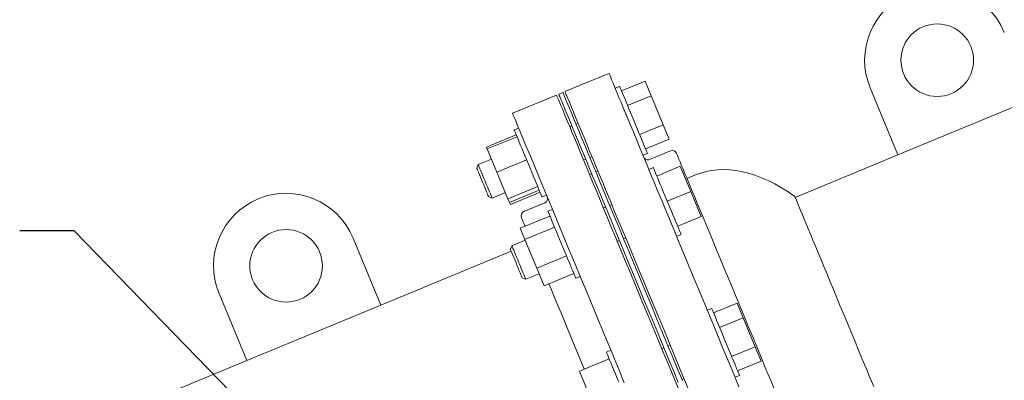
# Model space of a CAD drawing. Units: inches. Extents: x 0.1 to 22.1, y 0.1 to 17.1.
# Drawn here: x 2.9 to 5.2, y 6.5 to 7.3 of the extents above; entities that cross this region are included whole.
import ezdxf

# ---------------------------------------------------------------- set-up
doc = ezdxf.new("R2010")
doc.units = ezdxf.units.IN
doc.header["$MEASUREMENT"] = 0
doc.layers.add('7', color=7, linetype='Continuous', lineweight=15)
doc.dimstyles.new('SLDDIMSTYLE1', dxfattribs={"dimtxt": 0, "dimasz": 0.12, "dimexe": 0, "dimexo": 0.0625, "dimgap": 0, "dimtad": 0, "dimtih": 1, "dimtoh": 1, "dimdec": 0, "dimrnd": 1e-09, "dimzin": 0, "dimdsep": 46, "dimlunit": 5, "dimtxsty": 'Standard', "dimsah": 1, "dimcen": 0.09, "dimadec": 0, "dimazin": 0, "dimtfac": 0.12, "dimtdec": 0, "dimtofl": 0, "dimtmove": 0, "dimatfit": 3, "dimfxl": 0, "dimfrac": 2, "dimtolj": 1, "dimtzin": 0, "dimarcsym": 0})

msp = doc.modelspace()

# ---------------------------------------------------------------- linework, layer by layer
at = {"color": 7, "linetype": 'Continuous', "lineweight": 15}
for p, q in [((4.29304, 7.18402), (4.19199, 7.14217)), ((4.3218, 7.14376), (4.3757, 7.16609)), ((4.3895, 7.13275), (4.3757, 7.16609)), ((4.31753, 7.15408), (4.30721, 7.14981)), ((4.89265, 7.15052), (4.95643, 6.99654)), ((4.17274, 7.1342), (4.07169, 7.09234)), ((4.18718, 7.14017), (4.17756, 7.13619)), ((4.33561, 7.11043), (4.3895, 7.13275)), ((4.41712, 7.06607), (4.3895, 7.13275)), ((4.95643, 6.99654), (5.26439, 7.1241)), ((4.08587, 7.05812), (4.07555, 7.05385)), ((4.20767, 7.06348), (4.20286, 7.06148)), ((4.22211, 7.06945), (4.2173, 7.06746)), ((4.36323, 7.04375), (4.41712, 7.06607)), ((4.43093, 7.03274), (4.41712, 7.06607)), ((4.08006, 7.04296), (4.01177, 7.01468)), ((4.08193, 7.03846), (4.01364, 7.01017)), ((4.37704, 7.01041), (4.43093, 7.03274)), ((4.01364, 7.01017), (4.01177, 7.01468)), ((4.03555, 6.95727), (4.01364, 7.01017)), ((4.02321, 6.98707), (3.99275, 6.97445)), ((4.10384, 6.98556), (4.03555, 6.95727)), ((4.23475, 6.98449), (4.23956, 6.98649)), ((4.24919, 6.99047), (4.254, 6.99246)), ((4.37099, 6.99583), (4.38131, 7.0001)), ((4.43449, 7.00584), (4.38638, 6.98591)), ((4.95643, 6.99654), (4.72068, 6.89889)), ((3.99275, 6.97445), (3.98939, 6.96635)), ((4.39491, 6.96727), (4.38459, 6.963)), ((4.40288, 6.94802), (4.45678, 6.97034)), ((4.48069, 6.9126), (4.45678, 6.97034)), ((4.03555, 6.95727), (4.06106, 6.89567)), ((4.25329, 6.95334), (4.24848, 6.95134)), ((4.26773, 6.95932), (4.26292, 6.95732)), ((4.49127, 6.95044), (4.47202, 6.94246)), ((4.12935, 6.92396), (4.06106, 6.89567)), ((4.01654, 6.90082), (4.02464, 6.89746)), ((4.02464, 6.89746), (4.0551, 6.91008)), ((4.06467, 6.88697), (4.06106, 6.89567)), ((4.13296, 6.91526), (4.06467, 6.88697)), ((4.13482, 6.91075), (4.06653, 6.88247)), ((4.13933, 6.89987), (4.14965, 6.90414)), ((4.4268, 6.89028), (4.48069, 6.9126)), ((4.50461, 6.85486), (4.48069, 6.9126)), ((4.06653, 6.88247), (4.06467, 6.88697)), ((4.14578, 6.88625), (4.09766, 6.86632)), ((4.28505, 6.87666), (4.28024, 6.87467)), ((4.29949, 6.88264), (4.29468, 6.88065)), ((4.15744, 6.85615), (4.08915, 6.82787)), ((4.16325, 6.87131), (4.15293, 6.86704)), ((4.45072, 6.83254), (4.50461, 6.85486)), ((4.09972, 6.80235), (4.08915, 6.82787)), ((4.16801, 6.83064), (4.09972, 6.80235)), ((3.76949, 6.65146), (3.70571, 6.80544)), ((4.32657, 6.80366), (4.33138, 6.80565)), ((4.44837, 6.80902), (4.45869, 6.81329)), ((4.07013, 6.78764), (4.06677, 6.77954)), ((4.10059, 6.80026), (4.07013, 6.78764)), ((4.1271, 6.73625), (4.09972, 6.80235)), ((4.31213, 6.79768), (4.31694, 6.79967)), ((4.06852, 6.77533), (3.76949, 6.65146)), ((4.19539, 6.76453), (4.1271, 6.73625)), ((4.09392, 6.71401), (4.10202, 6.71065)), ((4.10202, 6.71065), (4.13248, 6.72327)), ((4.1271, 6.73625), (4.14391, 6.69566)), ((4.2122, 6.72394), (4.14391, 6.69566)), ((4.21671, 6.71306), (4.22703, 6.71733)), ((3.39775, 6.67788), (3.46153, 6.5239)), ((3.46153, 6.5239), (3.76949, 6.65146)), ((4.53321, 6.63339), (4.5871, 6.65571)), ((4.60091, 6.62237), (4.5871, 6.65571)), ((4.52894, 6.6437), (4.51862, 6.63943)), ((4.54702, 6.60005), (4.60091, 6.62237)), ((4.62853, 6.5557), (4.60091, 6.62237)), ((4.43351, 6.55908), (4.4287, 6.55709)), ((4.57463, 6.53338), (4.62853, 6.5557)), ((4.64234, 6.52236), (4.62853, 6.5557)), ((4.29727, 6.54775), (4.28696, 6.54347)), ((4.41908, 6.5531), (4.41427, 6.55111)), ((3.46153, 6.5239), (3.23056, 6.42823)), ((4.29333, 6.52808), (4.22504, 6.4998)), ((4.58844, 6.50004), (4.64234, 6.52236)), ((4.24695, 6.4469), (4.22504, 6.4998)), ((4.5824, 6.48545), (4.59272, 6.48972)), ((4.46059, 6.4801), (4.4654, 6.48209))]:
    msp.add_line(p, q, dxfattribs=at)
at = {"color": 7, "linetype": 'Continuous', "lineweight": 15, "flags": 128}
for points in [[(4.59148, 6.46354), (4.57941, 6.49266), (4.56742, 6.52162), (4.5555, 6.5504), (4.54367, 6.57894), (4.53196, 6.60722), (4.52037, 6.63519), (4.50893, 6.66282), (4.49764, 6.69007), (4.48653, 6.7169), (4.4756, 6.74329), (4.46487, 6.76919), (4.45436, 6.79457), (4.44407, 6.81939), (4.43403, 6.84364), (4.42425, 6.86726), (4.41473, 6.89024), (4.40549, 6.91254), (4.39655, 6.93413), (4.38791, 6.95498), (4.37959, 6.97507), (4.3716, 6.99437), (4.36394, 7.01285), (4.35663, 7.0305), (4.34968, 7.04727), (4.3431, 7.06317), (4.33689, 7.07815), (4.33107, 7.09221), (4.32564, 7.10533), (4.3206, 7.11748), (4.31598, 7.12865), (4.31176, 7.13883), (4.30796, 7.14801), (4.30458, 7.15616), (4.30163, 7.16329), (4.29911, 7.16937), (4.29702, 7.17441), (4.29537, 7.1784), (4.29416, 7.18133), (4.29339, 7.18319), (4.29305, 7.18399), (4.29304, 7.18402)], [(4.34626, 7.08471), (4.34253, 7.09372), (4.3389, 7.10249), (4.33541, 7.11091), (4.33212, 7.11885), (4.32907, 7.12621), (4.32631, 7.13288), (4.32388, 7.13876), (4.3218, 7.14378), (4.32011, 7.14786), (4.31883, 7.15095), (4.31798, 7.153), (4.31757, 7.15399), (4.31753, 7.15408)], [(4.17274, 7.1342), (4.17287, 7.1339), (4.17342, 7.13256), (4.17441, 7.13017), (4.17584, 7.12671), (4.17771, 7.1222), (4.18002, 7.11663), (4.18276, 7.11002), (4.18592, 7.10238), (4.18951, 7.09372), (4.19352, 7.08404), (4.19794, 7.07336), (4.20277, 7.0617), (4.20801, 7.04906), (4.21364, 7.03547), (4.21965, 7.02095), (4.22605, 7.0055), (4.23282, 6.98917), (4.23995, 6.97195), (4.24743, 6.95389), (4.25526, 6.93499), (4.26341, 6.9153), (4.2719, 6.89482), (4.28069, 6.8736), (4.28978, 6.85165), (4.29916, 6.82901), (4.30881, 6.8057), (4.31873, 6.78176), (4.32889, 6.75722), (4.33929, 6.73211), (4.34991, 6.70647), (4.36074, 6.68032), (4.37177, 6.65371), (4.38297, 6.62666), (4.39434, 6.59922), (4.40585, 6.57142), (4.4175, 6.54329), (4.42927, 6.51487), (4.44115, 6.48621), (4.45311, 6.45733)], [(4.45193, 6.47379), (4.44001, 6.50256), (4.42819, 6.53111), (4.41648, 6.55938), (4.40489, 6.58735), (4.39345, 6.61498), (4.38216, 6.64223), (4.37104, 6.66907), (4.36011, 6.69545), (4.34939, 6.72135), (4.33887, 6.74673), (4.32859, 6.77156), (4.31855, 6.7958), (4.30876, 6.81943), (4.29924, 6.8424), (4.29001, 6.8647), (4.28107, 6.88629), (4.27243, 6.90715), (4.26411, 6.92724), (4.25611, 6.94654), (4.24846, 6.96502), (4.24115, 6.98266), (4.2342, 6.99944), (4.22762, 7.01533), (4.22141, 7.03032), (4.21558, 7.04438), (4.21015, 7.05749), (4.20512, 7.06964), (4.20049, 7.08082), (4.19627, 7.091), (4.19247, 7.10017), (4.1891, 7.10833), (4.18614, 7.11545), (4.18362, 7.12154), (4.18154, 7.12658), (4.17989, 7.13056), (4.17867, 7.13349), (4.1779, 7.13536), (4.17757, 7.13615), (4.17756, 7.13619)], [(4.46155, 6.47777), (4.44963, 6.50655), (4.43781, 6.53509), (4.4261, 6.56337), (4.41451, 6.59134), (4.40307, 6.61897), (4.39178, 6.64622), (4.38067, 6.67305), (4.36974, 6.69944), (4.35901, 6.72534), (4.3485, 6.75072), (4.33821, 6.77555), (4.32817, 6.79979), (4.31839, 6.82341), (4.30887, 6.84639), (4.29963, 6.86869), (4.29069, 6.89028), (4.28205, 6.91113), (4.27373, 6.93122), (4.26574, 6.95052), (4.25808, 6.969), (4.25077, 6.98665), (4.24382, 7.00343), (4.23724, 7.01932), (4.23103, 7.0343), (4.22521, 7.04836), (4.21978, 7.06148), (4.21474, 7.07363), (4.21011, 7.0848), (4.2059, 7.09498), (4.2021, 7.10416), (4.19872, 7.11231), (4.19577, 7.11944), (4.19325, 7.12552), (4.19116, 7.13056), (4.18951, 7.13455), (4.1883, 7.13748), (4.18752, 7.13934), (4.18719, 7.14014), (4.18718, 7.14017)], [(4.47836, 6.4508), (4.46637, 6.47977), (4.45445, 6.50854), (4.44262, 6.53709), (4.43091, 6.56536), (4.41933, 6.59333), (4.40788, 6.62096), (4.39659, 6.64821), (4.38548, 6.67505), (4.37455, 6.70143), (4.36382, 6.72733), (4.35331, 6.75271), (4.34302, 6.77754), (4.33298, 6.80178), (4.3232, 6.82541), (4.31368, 6.84838), (4.30444, 6.87068), (4.2955, 6.89227), (4.28686, 6.91313), (4.27854, 6.93322), (4.27055, 6.95251), (4.26289, 6.971), (4.25558, 6.98864), (4.24863, 7.00542), (4.24205, 7.02131), (4.23584, 7.0363), (4.23002, 7.05036), (4.22459, 7.06347), (4.21955, 7.07562), (4.21493, 7.0868), (4.21071, 7.09698), (4.20691, 7.10615), (4.20353, 7.1143), (4.20058, 7.12143), (4.19806, 7.12752), (4.19597, 7.13256), (4.19432, 7.13654), (4.19311, 7.13947), (4.19234, 7.14133), (4.192, 7.14213), (4.19199, 7.14217)], [(4.07169, 7.09234), (4.07182, 7.09204), (4.07237, 7.09071), (4.07336, 7.08831), (4.07479, 7.08485), (4.07666, 7.08034), (4.07897, 7.07478), (4.08171, 7.06817), (4.08487, 7.06053), (4.08846, 7.05186), (4.09247, 7.04218), (4.09689, 7.0315), (4.10172, 7.01984), (4.10696, 7.0072), (4.11259, 6.99362), (4.1186, 6.97909), (4.125, 6.96365), (4.13177, 6.94731), (4.1389, 6.9301), (4.14638, 6.91203), (4.15421, 6.89314), (4.16236, 6.87344), (4.17085, 6.85296), (4.17964, 6.83174), (4.18873, 6.80979), (4.19811, 6.78715), (4.20776, 6.76384), (4.21768, 6.73991), (4.22784, 6.71537), (4.23824, 6.69026), (4.24886, 6.66461), (4.25969, 6.63847), (4.27072, 6.61185), (4.28192, 6.58481), (4.29329, 6.55736), (4.3048, 6.52956), (4.31646, 6.50143), (4.32823, 6.47302)], [(4.38131, 7.0001), (4.38131, 7.0001), (4.38105, 7.00074), (4.38034, 7.00244), (4.3792, 7.0052), (4.37764, 7.00896), (4.37569, 7.01368), (4.37336, 7.01929), (4.3707, 7.02571), (4.36775, 7.03285), (4.36453, 7.04061), (4.3611, 7.04889), (4.35751, 7.05756), (4.35381, 7.0665), (4.35004, 7.0756), (4.34626, 7.08471)], [(4.11555, 6.95728), (4.11184, 6.96623), (4.10808, 6.97532), (4.1043, 6.98444), (4.10057, 6.99345), (4.09694, 7.00222), (4.09345, 7.01064), (4.09016, 7.01859), (4.08711, 7.02595), (4.08435, 7.03262), (4.08191, 7.0385), (4.07983, 7.04353), (4.07813, 7.04761), (4.07685, 7.05071), (4.076, 7.05276), (4.07559, 7.05375), (4.07555, 7.05385)], [(4.67429, 6.45413), (4.66386, 6.47932), (4.65349, 6.50437), (4.64319, 6.52924), (4.63298, 6.55388), (4.62288, 6.57825), (4.61292, 6.60231), (4.6031, 6.62601), (4.59345, 6.6493), (4.58399, 6.67216), (4.57472, 6.69453), (4.56567, 6.71637), (4.55686, 6.73765), (4.54829, 6.75833), (4.53999, 6.77837), (4.53197, 6.79774), (4.52424, 6.81639), (4.51682, 6.8343), (4.50973, 6.85144), (4.50296, 6.86777), (4.49655, 6.88326), (4.49049, 6.89788), (4.4848, 6.91162), (4.47949, 6.92444), (4.47457, 6.93632), (4.47004, 6.94724), (4.46593, 6.95718), (4.46222, 6.96612), (4.45894, 6.97405), (4.45608, 6.98095), (4.45365, 6.98681), (4.45166, 6.99162), (4.45011, 6.99537), (4.449, 6.99806), (4.44833, 6.99967), (4.4481, 7.00021)], [(3.98939, 6.96635), (3.98945, 6.96621), (3.98991, 6.9651), (3.99082, 6.96291), (3.99213, 6.95973), (3.99382, 6.95566), (3.99582, 6.95083), (3.99806, 6.94542), (4.00047, 6.9396), (4.00297, 6.93358)], [(3.99275, 6.97445), (3.99276, 6.97442), (3.99311, 6.97359), (3.9939, 6.97167), (3.99512, 6.96874), (3.99672, 6.96485), (3.99868, 6.96014), (4.00092, 6.95473), (4.00338, 6.94878), (4.006, 6.94246), (4.00869, 6.93596)], [(4.43993, 6.85857), (4.4364, 6.8671), (4.43274, 6.87594), (4.42899, 6.88499), (4.42521, 6.89411), (4.42146, 6.90318), (4.41778, 6.91206), (4.41422, 6.92064), (4.41084, 6.9288), (4.40769, 6.93641), (4.40481, 6.94338), (4.40223, 6.9496), (4.4, 6.95499), (4.39814, 6.95947), (4.39669, 6.96298), (4.39566, 6.96546), (4.39506, 6.9669), (4.39491, 6.96727)], [(4.13933, 6.89987), (4.13933, 6.89987), (4.13907, 6.9005), (4.13837, 6.9022), (4.13723, 6.90495), (4.13567, 6.90871), (4.13372, 6.91342), (4.1314, 6.91903), (4.12874, 6.92544), (4.12578, 6.93258), (4.12257, 6.94034), (4.11914, 6.94862), (4.11555, 6.95728)], [(4.00297, 6.93358), (4.00546, 6.92756), (4.00787, 6.92175), (4.01011, 6.91633), (4.01211, 6.91151), (4.0138, 6.90743), (4.01512, 6.90425), (4.01602, 6.90207), (4.01648, 6.90096), (4.01654, 6.90082)], [(4.00869, 6.93596), (4.01139, 6.92945), (4.01401, 6.92313), (4.01647, 6.91718), (4.01871, 6.91177), (4.02066, 6.90706), (4.02227, 6.90318), (4.02349, 6.90024), (4.02428, 6.89832), (4.02462, 6.8975), (4.02464, 6.89746)], [(4.71973, 6.9012), (4.71995, 6.90066), (4.72061, 6.89906), (4.72171, 6.8964), (4.72325, 6.89268), (4.72523, 6.88791), (4.72763, 6.88211), (4.73046, 6.87529), (4.7337, 6.86747), (4.73734, 6.85867), (4.74138, 6.84891), (4.74581, 6.83821), (4.75062, 6.82661), (4.75579, 6.81413), (4.76131, 6.80081), (4.76716, 6.78667), (4.77334, 6.77177), (4.77982, 6.75612), (4.78659, 6.73978), (4.79363, 6.72279), (4.80092, 6.70518), (4.80844, 6.68702), (4.81618, 6.66833), (4.82412, 6.64917), (4.83223, 6.62959), (4.84049, 6.60964), (4.84889, 6.58937), (4.8574, 6.56883), (4.86599, 6.54808), (4.87465, 6.52717), (4.88336, 6.50614), (4.89209, 6.48507), (4.90082, 6.46399)], [(4.09203, 6.85271), (4.09225, 6.85218), (4.09292, 6.85056), (4.09403, 6.84788), (4.09558, 6.84413), (4.09757, 6.83932), (4.1, 6.83346), (4.10039, 6.83252)], [(4.20726, 6.73587), (4.20443, 6.74272), (4.20131, 6.75023), (4.19797, 6.7583), (4.19444, 6.76682), (4.19078, 6.77567), (4.18703, 6.78471), (4.18325, 6.79383), (4.1795, 6.8029), (4.17581, 6.81179), (4.17226, 6.82037), (4.16888, 6.82853), (4.16573, 6.83615), (4.16284, 6.84312), (4.16026, 6.84934), (4.15803, 6.85473), (4.15617, 6.85922), (4.15471, 6.86273), (4.15368, 6.86522), (4.15309, 6.86666), (4.15293, 6.86704)], [(4.45869, 6.81329), (4.45859, 6.81353), (4.45807, 6.81479), (4.45711, 6.81711), (4.45572, 6.82046), (4.45393, 6.82479), (4.45175, 6.83004), (4.44923, 6.83613), (4.44639, 6.84298), (4.44328, 6.8505), (4.43993, 6.85857)], [(4.07013, 6.78764), (4.07015, 6.78758), (4.07054, 6.78666), (4.07136, 6.78466), (4.07262, 6.78164), (4.07425, 6.77768), (4.07623, 6.7729), (4.07849, 6.76744), (4.08097, 6.76145), (4.0836, 6.75511), (4.0863, 6.7486), (4.08899, 6.7421), (4.0916, 6.73581), (4.09405, 6.7299)], [(4.06677, 6.77954), (4.0668, 6.77948), (4.06718, 6.77855), (4.06802, 6.77654), (4.06927, 6.77352), (4.0709, 6.76958), (4.07285, 6.76487), (4.07505, 6.75954), (4.07744, 6.75378), (4.07993, 6.74778), (4.08243, 6.74175), (4.08486, 6.73588), (4.08713, 6.73039)], [(4.08713, 6.73039), (4.08918, 6.72545), (4.09092, 6.72124), (4.0923, 6.7179), (4.09328, 6.71555), (4.09381, 6.71425), (4.09392, 6.71401)], [(4.09405, 6.7299), (4.09626, 6.72454), (4.09819, 6.71989), (4.09977, 6.71608), (4.10095, 6.71323), (4.10171, 6.7114), (4.10201, 6.71067), (4.10202, 6.71065)], [(4.21671, 6.71306), (4.21661, 6.7133), (4.21609, 6.71455), (4.21513, 6.71687), (4.21375, 6.72021), (4.21196, 6.72453), (4.20979, 6.72978), (4.20726, 6.73587)], [(4.15515, 6.70031), (4.16074, 6.68681), (4.16816, 6.6689), (4.17589, 6.65025), (4.18391, 6.63088), (4.19221, 6.61084), (4.20078, 6.59016), (4.20959, 6.56888), (4.21864, 6.54703), (4.22791, 6.52466), (4.23628, 6.50445)], [(4.58673, 6.50418), (4.58435, 6.50993), (4.58163, 6.51647), (4.57863, 6.52373), (4.57538, 6.53158), (4.57192, 6.53993), (4.5683, 6.54866), (4.56458, 6.55764), (4.56081, 6.56674), (4.55704, 6.57585), (4.55332, 6.58483), (4.54971, 6.59355), (4.54625, 6.6019), (4.543, 6.60975), (4.54, 6.617), (4.53729, 6.62354), (4.53491, 6.62928), (4.53289, 6.63415), (4.53127, 6.63807), (4.53006, 6.64099), (4.52928, 6.64286), (4.52895, 6.64367), (4.52894, 6.6437)], [(4.31508, 6.47557), (4.31136, 6.48455), (4.30775, 6.49328), (4.30429, 6.50162), (4.30104, 6.50948), (4.29803, 6.51673), (4.29532, 6.52328), (4.29294, 6.52903), (4.29092, 6.5339), (4.2893, 6.53782), (4.28809, 6.54075), (4.28731, 6.54263), (4.28697, 6.54344), (4.28696, 6.54347)], [(4.59272, 6.48972), (4.5927, 6.48976), (4.59236, 6.49057), (4.59158, 6.49245), (4.59037, 6.49538), (4.58875, 6.4993), (4.58673, 6.50418)]]:
    msp.add_lwpolyline(points, dxfattribs=at)
at = {"color": 7, "linetype": 'Continuous', "lineweight": 15}
for centre in [(5.04663, 7.2143), (3.55173, 6.74166)]:
    msp.add_circle(centre, 0.08333, dxfattribs=at)
for centre, radius, start, end in [((5.04663, 7.2143), 0.16667, 22.5, 202.5), ((4.38239, 6.99554), 0.01042, 202.5, 292.5), ((4.43848, 6.99622), 0.01042, 22.5, 112.5), ((3.55173, 6.74166), 0.16667, 22.5, 202.5), ((4.1418, 6.89588), 0.01042, 292.5, 22.5), ((4.10165, 6.8567), 0.01042, 112.5, 202.5)]:
    msp.add_arc(centre, radius, start, end, dxfattribs=at)
msp.add_ellipse((4.7145, 6.41151), major_axis=(-0.22323, 0.53893), ratio=0.5185714, start_param=5.5945955, end_param=6.2831853, dxfattribs=at)

# ---------------------------------------------------------------- leaders
at = {"layer": '7'}
msp.add_leader([(3.683, 6.1859), (3.06508, 6.82192), (2.94008, 6.82192)], dimstyle='SLDDIMSTYLE1', dxfattribs=at)

doc.saveas('drawing.dxf')
